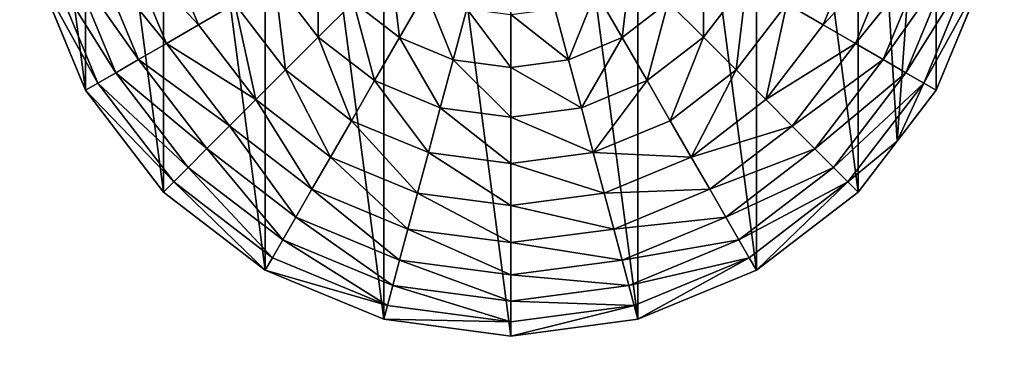
# Model space of a CAD drawing. Extents: x 0 to 5847, y 0 to 5847.
# Drawn here: x 3576 to 4081, y 4453 to 4629 of the extents above; entities that cross this region are included whole.
import ezdxf

# ---------------------------------------------------------------- set-up
doc = ezdxf.new("R2010")
doc.units = 0
doc.header["$LTSCALE"] = 25.4
doc.layers.get('0').update_dxf_attribs({"color": 13, "linetype": 'CONTINUOUS'})

msp = doc.modelspace()

# ---------------------------------------------------------------- linework, layer by layer
at = {"color": 95}
for p, q in [((3584.83, 4653.15), (3610, 4592.38)), ((3584.83, 4653.15), (3610, 4592.38)), ((4046.48, 4592.38), (4071.65, 4653.15)), ((4046.48, 4592.38), (4071.65, 4653.15)), ((3610, 4592.38), (3650.05, 4540.19)), ((3610, 4592.38), (3650.05, 4540.19)), ((4026.45, 4566.28), (4046.48, 4592.38)), ((4026.45, 4566.28), (4046.48, 4592.38)), ((4006.43, 4540.19), (4026.45, 4566.28)), ((4006.43, 4540.19), (4026.45, 4566.28)), ((3650.05, 4540.19), (3702.24, 4500.14)), ((3650.05, 4540.19), (3702.24, 4500.14)), ((3954.24, 4500.14), (4006.43, 4540.19)), ((3954.24, 4500.14), (4006.43, 4540.19)), ((3702.24, 4500.14), (3763.02, 4474.96)), ((3702.24, 4500.14), (3763.02, 4474.96)), ((3893.46, 4474.96), (3954.24, 4500.14)), ((3893.46, 4474.96), (3954.24, 4500.14)), ((3763.02, 4474.96), (3828.24, 4466.38)), ((3763.02, 4474.96), (3828.24, 4466.38)), ((3828.24, 4466.38), (3893.46, 4474.96)), ((3828.24, 4466.38), (3893.46, 4474.96))]:
    msp.add_line(p, q, dxfattribs=at)

# ---------------------------------------------------------------- meshes
mesh = msp.add_polyface(dxfattribs=at)
corners = [(3584.83, 4653.15), (3584.83, 4783.6), (3576.24, 4718.38), (3610, 4592.38), (3610, 4844.38), (3650.05, 4540.19), (3650.05, 4896.57), (3702.24, 4500.14), (3702.24, 4936.62), (3763.02, 4474.96), (3763.02, 4961.79), (3828.24, 4466.38), (3828.24, 4970.38), (3893.46, 4474.96), (3893.46, 4961.79), (3954.24, 4500.14), (3954.24, 4936.61), (4006.43, 4540.19), (4006.43, 4896.57), (4026.45, 4566.28), (4046.48, 4844.38), (4046.48, 4592.38), (4071.65, 4653.15), (4071.65, 4783.6), (4080.24, 4718.38)]
mesh.append_faces([[corners[k] for k in face] for face in [(0, 1, 2), (23, 22, 24)]], dxfattribs={"vtx0": -1, "color": 95})
mesh.append_faces([[corners[k] for k in face] for face in [(1, 3, 4), (4, 5, 6), (6, 7, 8), (8, 9, 10), (10, 11, 12), (12, 13, 14), (14, 15, 16), (16, 17, 18), (18, 19, 20), (20, 22, 23)]], dxfattribs={"vtx0": -1, "vtx1": -1, "color": 95})
mesh.append_faces([[corners[k] for k in face] for face in [(1, 0, 3), (4, 3, 5), (6, 5, 7), (8, 7, 9), (10, 9, 11), (12, 11, 13), (14, 13, 15), (16, 15, 17), (18, 17, 19), (20, 19, 21), (20, 21, 22)]], dxfattribs={"vtx0": -1, "vtx2": -1, "color": 95})
mesh = msp.add_polyface(dxfattribs=at)
corners = [(3649.54, 4670.49, 149.46), (3686.66, 4636.63, 172.98), (3668.02, 4625.87, 149.46), (3670.32, 4676.06, 172.98)]
mesh.append_faces([[corners[k] for k in face] for face in [(0, 1, 2), (1, 0, 3)]], dxfattribs={"vtx0": -1, "color": 95})
mesh = msp.add_polyface(dxfattribs=at)
corners = [(3969.82, 4636.63, 172.98), (4006.94, 4670.49, 149.46), (3988.46, 4625.87, 149.46), (3986.15, 4676.06, 172.98)]
mesh.append_faces([[corners[k] for k in face] for face in [(0, 1, 2), (1, 0, 3)]], dxfattribs={"vtx0": -1, "color": 95})
mesh = msp.add_polyface(dxfattribs=at)
corners = [(3631.09, 4665.55, 123.35), (3668.02, 4625.87, 149.46), (3651.48, 4616.33, 123.35), (3649.54, 4670.49, 149.46)]
mesh.append_faces([[corners[k] for k in face] for face in [(0, 1, 2), (1, 0, 3)]], dxfattribs={"vtx0": -1, "color": 95})
mesh = msp.add_polyface(dxfattribs=at)
corners = [(3988.46, 4625.87, 149.46), (4025.39, 4665.55, 123.35), (4005, 4616.33, 123.35), (4006.94, 4670.49, 149.46)]
mesh.append_faces([[corners[k] for k in face] for face in [(0, 1, 2), (1, 0, 3)]], dxfattribs={"vtx0": -1, "color": 95})
mesh = msp.add_polyface(dxfattribs=at)
corners = [(3615.22, 4661.3, 94.99), (3651.48, 4616.33, 123.35), (3637.25, 4608.11, 94.99), (3631.09, 4665.55, 123.35)]
mesh.append_faces([[corners[k] for k in face] for face in [(0, 1, 2), (1, 0, 3)]], dxfattribs={"vtx0": -1, "color": 95})
mesh = msp.add_polyface(dxfattribs=at)
corners = [(4005, 4616.33, 123.35), (4041.26, 4661.3, 94.99), (4019.23, 4608.11, 94.99), (4025.39, 4665.55, 123.35)]
mesh.append_faces([[corners[k] for k in face] for face in [(0, 1, 2), (1, 0, 3)]], dxfattribs={"vtx0": -1, "color": 95})
mesh = msp.add_polyface(dxfattribs=at)
corners = [(3602.11, 4657.79, 64.73), (3637.25, 4608.11, 94.99), (3625.5, 4601.33, 64.73), (3615.22, 4661.3, 94.99)]
mesh.append_faces([[corners[k] for k in face] for face in [(0, 1, 2), (1, 0, 3)]], dxfattribs={"vtx0": -1, "color": 95})
mesh = msp.add_polyface(dxfattribs=at)
corners = [(3729.29, 4661.25, 211.14), (3729.38, 4619.52, 193.62), (3707.16, 4648.47, 193.62), (3747.45, 4637.58, 211.14)]
mesh.append_faces([[corners[k] for k in face] for face in [(0, 1, 2), (1, 0, 3)]], dxfattribs={"vtx0": -1, "color": 95})
mesh = msp.add_polyface(dxfattribs=at)
corners = [(3927.19, 4661.25, 211.14), (3927.1, 4619.52, 193.62), (3909.03, 4637.58, 211.14), (3949.31, 4648.47, 193.62)]
mesh.append_faces([[corners[k] for k in face] for face in [(0, 1, 2), (1, 0, 3)]], dxfattribs={"vtx0": -1, "color": 95})
mesh = msp.add_polyface(dxfattribs=at)
corners = [(4019.23, 4608.11, 94.99), (4054.36, 4657.79, 64.73), (4030.98, 4601.33, 64.73), (4041.26, 4661.3, 94.99)]
mesh.append_faces([[corners[k] for k in face] for face in [(0, 1, 2), (1, 0, 3)]], dxfattribs={"vtx0": -1, "color": 95})
mesh = msp.add_polyface(dxfattribs=at)
corners = [(3584.83, 4653.15), (3616.38, 4596.06, 32.93), (3610, 4592.38), (3591.94, 4655.06, 32.93)]
mesh.append_faces([[corners[k] for k in face] for face in [(0, 1, 2), (1, 0, 3)]], dxfattribs={"vtx0": -1, "color": 95})
mesh = msp.add_polyface(dxfattribs=at)
corners = [(3591.94, 4655.06, 32.93), (3625.5, 4601.33, 64.73), (3616.38, 4596.06, 32.93), (3602.11, 4657.79, 64.73)]
mesh.append_faces([[corners[k] for k in face] for face in [(0, 1, 2), (1, 0, 3)]], dxfattribs={"vtx0": -1, "color": 95})
mesh = msp.add_polyface(dxfattribs=at)
corners = [(3766.61, 4656.74, 225.32), (3771.11, 4619.43, 211.14), (3747.45, 4637.58, 211.14), (3784.66, 4642.89, 225.32)]
mesh.append_faces([[corners[k] for k in face] for face in [(0, 1, 2), (1, 0, 3)]], dxfattribs={"vtx0": -1, "color": 95})
mesh = msp.add_polyface(dxfattribs=at)
corners = [(3889.87, 4656.74, 225.32), (3885.37, 4619.43, 211.14), (3871.82, 4642.89, 225.32), (3909.03, 4637.58, 211.14)]
mesh.append_faces([[corners[k] for k in face] for face in [(0, 1, 2), (1, 0, 3)]], dxfattribs={"vtx0": -1, "color": 95})
mesh = msp.add_polyface(dxfattribs=at)
corners = [(4030.98, 4601.33, 64.73), (4064.54, 4655.06, 32.93), (4040.1, 4596.06, 32.93), (4054.36, 4657.79, 64.73)]
mesh.append_faces([[corners[k] for k in face] for face in [(0, 1, 2), (1, 0, 3)]], dxfattribs={"vtx0": -1, "color": 95})
mesh = msp.add_polyface(dxfattribs=at)
corners = [(4040.1, 4596.06, 32.93), (4071.65, 4653.15), (4046.48, 4592.38), (4064.54, 4655.06, 32.93)]
mesh.append_faces([[corners[k] for k in face] for face in [(0, 1, 2), (1, 0, 3)]], dxfattribs={"vtx0": -1, "color": 95})
mesh = msp.add_polyface(dxfattribs=at)
corners = [(3707.16, 4648.47, 193.62), (3712.64, 4602.78, 172.98), (3686.66, 4636.63, 172.98), (3729.38, 4619.52, 193.62)]
mesh.append_faces([[corners[k] for k in face] for face in [(0, 1, 2), (1, 0, 3)]], dxfattribs={"vtx0": -1, "color": 95})
mesh = msp.add_polyface(dxfattribs=at)
corners = [(3949.31, 4648.47, 193.62), (3943.84, 4602.77, 172.98), (3927.1, 4619.52, 193.62), (3969.82, 4636.63, 172.98)]
mesh.append_faces([[corners[k] for k in face] for face in [(0, 1, 2), (1, 0, 3)]], dxfattribs={"vtx0": -1, "color": 95})
mesh = msp.add_polyface(dxfattribs=at)
corners = [(3784.66, 4642.89, 225.32), (3798.67, 4608.01, 211.14), (3771.11, 4619.43, 211.14), (3805.68, 4634.19, 225.32)]
mesh.append_faces([[corners[k] for k in face] for face in [(0, 1, 2), (1, 0, 3)]], dxfattribs={"vtx0": -1, "color": 95})
mesh = msp.add_polyface(dxfattribs=at)
corners = [(3871.82, 4642.89, 225.32), (3857.81, 4608.01, 211.14), (3850.8, 4634.19, 225.32), (3885.37, 4619.43, 211.14)]
mesh.append_faces([[corners[k] for k in face] for face in [(0, 1, 2), (1, 0, 3)]], dxfattribs={"vtx0": -1, "color": 95})
mesh = msp.add_polyface(dxfattribs=at)
corners = [(3686.66, 4636.63, 172.98), (3697.42, 4587.56, 149.46), (3668.02, 4625.87, 149.46), (3712.64, 4602.78, 172.98)]
mesh.append_faces([[corners[k] for k in face] for face in [(0, 1, 2), (1, 0, 3)]], dxfattribs={"vtx0": -1, "color": 95})
mesh = msp.add_polyface(dxfattribs=at)
corners = [(3747.45, 4637.58, 211.14), (3758.34, 4597.3, 193.62), (3729.38, 4619.52, 193.62), (3771.11, 4619.43, 211.14)]
mesh.append_faces([[corners[k] for k in face] for face in [(0, 1, 2), (1, 0, 3)]], dxfattribs={"vtx0": -1, "color": 95})
mesh = msp.add_polyface(dxfattribs=at)
corners = [(3805.68, 4634.19, 225.32), (3828.24, 4604.12, 211.14), (3798.67, 4608.01, 211.14), (3828.24, 4631.22, 225.32)]
mesh.append_faces([[corners[k] for k in face] for face in [(0, 1, 2), (1, 0, 3)]], dxfattribs={"vtx0": -1, "color": 95})
mesh = msp.add_polyface(dxfattribs=at)
corners = [(3828.24, 4631.22, 225.32), (3857.81, 4608.01, 211.14), (3828.24, 4604.12, 211.14), (3850.8, 4634.19, 225.32)]
mesh.append_faces([[corners[k] for k in face] for face in [(0, 1, 2), (1, 0, 3)]], dxfattribs={"vtx0": -1, "color": 95})
mesh = msp.add_polyface(dxfattribs=at)
corners = [(3909.03, 4637.58, 211.14), (3898.14, 4597.3, 193.62), (3885.37, 4619.43, 211.14), (3927.1, 4619.52, 193.62)]
mesh.append_faces([[corners[k] for k in face] for face in [(0, 1, 2), (1, 0, 3)]], dxfattribs={"vtx0": -1, "color": 95})
mesh = msp.add_polyface(dxfattribs=at)
corners = [(3969.82, 4636.63, 172.98), (3959.06, 4587.56, 149.46), (3943.84, 4602.77, 172.98), (3988.46, 4625.87, 149.46)]
mesh.append_faces([[corners[k] for k in face] for face in [(0, 1, 2), (1, 0, 3)]], dxfattribs={"vtx0": -1, "color": 95})
mesh = msp.add_polyface(dxfattribs=at)
corners = [(3651.48, 4616.33, 123.35), (3697.42, 4587.56, 149.46), (3683.92, 4574.06, 123.35), (3668.02, 4625.87, 149.46)]
mesh.append_faces([[corners[k] for k in face] for face in [(0, 1, 2), (1, 0, 3)]], dxfattribs={"vtx0": -1, "color": 95})
mesh = msp.add_polyface(dxfattribs=at)
corners = [(3959.06, 4587.56, 149.46), (4005, 4616.33, 123.35), (3972.56, 4574.05, 123.35), (3988.46, 4625.87, 149.46)]
mesh.append_faces([[corners[k] for k in face] for face in [(0, 1, 2), (1, 0, 3)]], dxfattribs={"vtx0": -1, "color": 95})
mesh = msp.add_polyface(dxfattribs=at)
corners = [(3729.38, 4619.52, 193.62), (3746.5, 4576.79, 172.98), (3712.64, 4602.78, 172.98), (3758.34, 4597.3, 193.62)]
mesh.append_faces([[corners[k] for k in face] for face in [(0, 1, 2), (1, 0, 3)]], dxfattribs={"vtx0": -1, "color": 95})
mesh = msp.add_polyface(dxfattribs=at)
corners = [(3771.11, 4619.43, 211.14), (3792.05, 4583.34, 193.62), (3758.34, 4597.3, 193.62), (3798.67, 4608.01, 211.14)]
mesh.append_faces([[corners[k] for k in face] for face in [(0, 1, 2), (1, 0, 3)]], dxfattribs={"vtx0": -1, "color": 95})
mesh = msp.add_polyface(dxfattribs=at)
corners = [(3885.37, 4619.43, 211.14), (3864.42, 4583.34, 193.62), (3857.81, 4608.01, 211.14), (3898.14, 4597.3, 193.62)]
mesh.append_faces([[corners[k] for k in face] for face in [(0, 1, 2), (1, 0, 3)]], dxfattribs={"vtx0": -1, "color": 95})
mesh = msp.add_polyface(dxfattribs=at)
corners = [(3927.1, 4619.52, 193.62), (3909.98, 4576.79, 172.98), (3898.14, 4597.3, 193.62), (3943.84, 4602.77, 172.98)]
mesh.append_faces([[corners[k] for k in face] for face in [(0, 1, 2), (1, 0, 3)]], dxfattribs={"vtx0": -1, "color": 95})
mesh = msp.add_polyface(dxfattribs=at)
corners = [(3637.25, 4608.11, 94.99), (3683.92, 4574.06, 123.35), (3672.3, 4562.44, 94.99), (3651.48, 4616.33, 123.35)]
mesh.append_faces([[corners[k] for k in face] for face in [(0, 1, 2), (1, 0, 3)]], dxfattribs={"vtx0": -1, "color": 95})
mesh = msp.add_polyface(dxfattribs=at)
corners = [(3972.56, 4574.05, 123.35), (4019.23, 4608.11, 94.99), (3984.18, 4562.43, 94.99), (4005, 4616.33, 123.35)]
mesh.append_faces([[corners[k] for k in face] for face in [(0, 1, 2), (1, 0, 3)]], dxfattribs={"vtx0": -1, "color": 95})
mesh = msp.add_polyface(dxfattribs=at)
corners = [(3625.5, 4601.33, 64.73), (3672.3, 4562.44, 94.99), (3662.7, 4552.84, 64.73), (3637.25, 4608.11, 94.99)]
mesh.append_faces([[corners[k] for k in face] for face in [(0, 1, 2), (1, 0, 3)]], dxfattribs={"vtx0": -1, "color": 95})
mesh = msp.add_polyface(dxfattribs=at)
corners = [(3798.67, 4608.01, 211.14), (3828.24, 4578.57, 193.62), (3792.05, 4583.34, 193.62), (3828.24, 4604.12, 211.14)]
mesh.append_faces([[corners[k] for k in face] for face in [(0, 1, 2), (1, 0, 3)]], dxfattribs={"vtx0": -1, "color": 95})
mesh = msp.add_polyface(dxfattribs=at)
corners = [(3828.24, 4604.12, 211.14), (3864.42, 4583.34, 193.62), (3828.24, 4578.57, 193.62), (3857.81, 4608.01, 211.14)]
mesh.append_faces([[corners[k] for k in face] for face in [(0, 1, 2), (1, 0, 3)]], dxfattribs={"vtx0": -1, "color": 95})
mesh = msp.add_polyface(dxfattribs=at)
corners = [(3984.18, 4562.43, 94.99), (4030.98, 4601.33, 64.73), (3993.77, 4552.84, 64.73), (4019.23, 4608.11, 94.99)]
mesh.append_faces([[corners[k] for k in face] for face in [(0, 1, 2), (1, 0, 3)]], dxfattribs={"vtx0": -1, "color": 95})
mesh = msp.add_polyface(dxfattribs=at)
corners = [(3712.64, 4602.78, 172.98), (3735.74, 4558.16, 149.46), (3697.42, 4587.56, 149.46), (3746.5, 4576.79, 172.98)]
mesh.append_faces([[corners[k] for k in face] for face in [(0, 1, 2), (1, 0, 3)]], dxfattribs={"vtx0": -1, "color": 95})
mesh = msp.add_polyface(dxfattribs=at)
corners = [(3943.84, 4602.77, 172.98), (3920.74, 4558.16, 149.46), (3909.98, 4576.79, 172.98), (3959.06, 4587.56, 149.46)]
mesh.append_faces([[corners[k] for k in face] for face in [(0, 1, 2), (1, 0, 3)]], dxfattribs={"vtx0": -1, "color": 95})
mesh = msp.add_polyface(dxfattribs=at)
corners = [(3616.38, 4596.06, 32.93), (3662.7, 4552.84, 64.73), (3655.26, 4545.4, 32.93), (3625.5, 4601.33, 64.73)]
mesh.append_faces([[corners[k] for k in face] for face in [(0, 1, 2), (1, 0, 3)]], dxfattribs={"vtx0": -1, "color": 95})
mesh = msp.add_polyface(dxfattribs=at)
corners = [(3758.34, 4597.3, 193.62), (3785.93, 4560.46, 172.98), (3746.5, 4576.79, 172.98), (3792.05, 4583.34, 193.62)]
mesh.append_faces([[corners[k] for k in face] for face in [(0, 1, 2), (1, 0, 3)]], dxfattribs={"vtx0": -1, "color": 95})
mesh = msp.add_polyface(dxfattribs=at)
corners = [(3898.14, 4597.3, 193.62), (3870.55, 4560.46, 172.98), (3864.42, 4583.34, 193.62), (3909.98, 4576.79, 172.98)]
mesh.append_faces([[corners[k] for k in face] for face in [(0, 1, 2), (1, 0, 3)]], dxfattribs={"vtx0": -1, "color": 95})
mesh = msp.add_polyface(dxfattribs=at)
corners = [(3993.77, 4552.84, 64.73), (4040.1, 4596.06, 32.93), (4001.22, 4545.39, 32.93), (4030.98, 4601.33, 64.73)]
mesh.append_faces([[corners[k] for k in face] for face in [(0, 1, 2), (1, 0, 3)]], dxfattribs={"vtx0": -1, "color": 95})
mesh = msp.add_polyface(dxfattribs=at)
corners = [(3610, 4592.38), (3655.26, 4545.4, 32.93), (3650.05, 4540.19), (3616.38, 4596.06, 32.93)]
mesh.append_faces([[corners[k] for k in face] for face in [(0, 1, 2), (1, 0, 3)]], dxfattribs={"vtx0": -1, "color": 95})
mesh = msp.add_polyface(dxfattribs=at)
corners = [(4001.22, 4545.39, 32.93), (4026.45, 4566.28), (4006.43, 4540.19), (4040.1, 4596.06, 32.93), (4046.48, 4592.38)]
mesh.append_faces([[corners[k] for k in face] for face in [(0, 1, 2), (1, 3, 4)]], dxfattribs={"vtx0": -1, "color": 95})
mesh.append_faces([[corners[k] for k in face] for face in [(1, 0, 3)]], dxfattribs={"vtx0": -1, "vtx2": -1, "color": 95})
mesh = msp.add_polyface(dxfattribs=at)
corners = [(3697.42, 4587.56, 149.46), (3726.19, 4541.62, 123.35), (3683.92, 4574.06, 123.35), (3735.74, 4558.16, 149.46)]
mesh.append_faces([[corners[k] for k in face] for face in [(0, 1, 2), (1, 0, 3)]], dxfattribs={"vtx0": -1, "color": 95})
mesh = msp.add_polyface(dxfattribs=at)
corners = [(3920.74, 4558.16, 149.46), (3972.56, 4574.05, 123.35), (3930.29, 4541.62, 123.35), (3959.06, 4587.56, 149.46)]
mesh.append_faces([[corners[k] for k in face] for face in [(0, 1, 2), (1, 0, 3)]], dxfattribs={"vtx0": -1, "color": 95})
mesh = msp.add_polyface(dxfattribs=at)
corners = [(3792.05, 4583.34, 193.62), (3828.24, 4554.89, 172.98), (3785.93, 4560.46, 172.98), (3828.24, 4578.57, 193.62)]
mesh.append_faces([[corners[k] for k in face] for face in [(0, 1, 2), (1, 0, 3)]], dxfattribs={"vtx0": -1, "color": 95})
mesh = msp.add_polyface(dxfattribs=at)
corners = [(3828.24, 4578.57, 193.62), (3870.55, 4560.46, 172.98), (3828.24, 4554.89, 172.98), (3864.42, 4583.34, 193.62)]
mesh.append_faces([[corners[k] for k in face] for face in [(0, 1, 2), (1, 0, 3)]], dxfattribs={"vtx0": -1, "color": 95})
mesh = msp.add_polyface(dxfattribs=at)
corners = [(3683.92, 4574.06, 123.35), (3717.97, 4527.39, 94.99), (3672.3, 4562.44, 94.99), (3726.19, 4541.62, 123.35)]
mesh.append_faces([[corners[k] for k in face] for face in [(0, 1, 2), (1, 0, 3)]], dxfattribs={"vtx0": -1, "color": 95})
mesh = msp.add_polyface(dxfattribs=at)
corners = [(3746.5, 4576.79, 172.98), (3780.36, 4539.67, 149.46), (3735.74, 4558.16, 149.46), (3785.93, 4560.46, 172.98)]
mesh.append_faces([[corners[k] for k in face] for face in [(0, 1, 2), (1, 0, 3)]], dxfattribs={"vtx0": -1, "color": 95})
mesh = msp.add_polyface(dxfattribs=at)
corners = [(3870.55, 4560.46, 172.98), (3920.74, 4558.16, 149.46), (3876.12, 4539.67, 149.46), (3909.98, 4576.79, 172.98)]
mesh.append_faces([[corners[k] for k in face] for face in [(0, 1, 2), (1, 0, 3)]], dxfattribs={"vtx0": -1, "color": 95})
mesh = msp.add_polyface(dxfattribs=at)
corners = [(3930.29, 4541.62, 123.35), (3984.18, 4562.43, 94.99), (3938.51, 4527.39, 94.99), (3972.56, 4574.05, 123.35)]
mesh.append_faces([[corners[k] for k in face] for face in [(0, 1, 2), (1, 0, 3)]], dxfattribs={"vtx0": -1, "color": 95})
mesh = msp.add_polyface(dxfattribs=at)
corners = [(3672.3, 4562.44, 94.99), (3711.19, 4515.64, 64.73), (3662.7, 4552.84, 64.73), (3717.97, 4527.39, 94.99)]
mesh.append_faces([[corners[k] for k in face] for face in [(0, 1, 2), (1, 0, 3)]], dxfattribs={"vtx0": -1, "color": 95})
mesh = msp.add_polyface(dxfattribs=at)
corners = [(3938.51, 4527.39, 94.99), (3993.77, 4552.84, 64.73), (3945.29, 4515.64, 64.73), (3984.18, 4562.43, 94.99)]
mesh.append_faces([[corners[k] for k in face] for face in [(0, 1, 2), (1, 0, 3)]], dxfattribs={"vtx0": -1, "color": 95})
mesh = msp.add_polyface(dxfattribs=at)
corners = [(3735.74, 4558.16, 149.46), (3775.41, 4521.23, 123.35), (3726.19, 4541.62, 123.35), (3780.36, 4539.67, 149.46)]
mesh.append_faces([[corners[k] for k in face] for face in [(0, 1, 2), (1, 0, 3)]], dxfattribs={"vtx0": -1, "color": 95})
mesh = msp.add_polyface(dxfattribs=at)
corners = [(3785.93, 4560.46, 172.98), (3828.24, 4533.37, 149.46), (3780.36, 4539.67, 149.46), (3828.24, 4554.89, 172.98)]
mesh.append_faces([[corners[k] for k in face] for face in [(0, 1, 2), (1, 0, 3)]], dxfattribs={"vtx0": -1, "color": 95})
mesh = msp.add_polyface(dxfattribs=at)
corners = [(3828.24, 4554.89, 172.98), (3876.12, 4539.67, 149.46), (3828.24, 4533.37, 149.46), (3870.55, 4560.46, 172.98)]
mesh.append_faces([[corners[k] for k in face] for face in [(0, 1, 2), (1, 0, 3)]], dxfattribs={"vtx0": -1, "color": 95})
mesh = msp.add_polyface(dxfattribs=at)
corners = [(3876.12, 4539.67, 149.46), (3930.29, 4541.62, 123.35), (3881.06, 4521.23, 123.35), (3920.74, 4558.16, 149.46)]
mesh.append_faces([[corners[k] for k in face] for face in [(0, 1, 2), (1, 0, 3)]], dxfattribs={"vtx0": -1, "color": 95})
mesh = msp.add_polyface(dxfattribs=at)
corners = [(3662.7, 4552.84, 64.73), (3705.92, 4506.52, 32.93), (3655.26, 4545.4, 32.93), (3711.19, 4515.64, 64.73)]
mesh.append_faces([[corners[k] for k in face] for face in [(0, 1, 2), (1, 0, 3)]], dxfattribs={"vtx0": -1, "color": 95})
mesh = msp.add_polyface(dxfattribs=at)
corners = [(3945.29, 4515.64, 64.73), (4001.22, 4545.39, 32.93), (3950.56, 4506.52, 32.93), (3993.77, 4552.84, 64.73)]
mesh.append_faces([[corners[k] for k in face] for face in [(0, 1, 2), (1, 0, 3)]], dxfattribs={"vtx0": -1, "color": 95})
mesh = msp.add_polyface(dxfattribs=at)
corners = [(3655.26, 4545.4, 32.93), (3702.24, 4500.14), (3650.05, 4540.19), (3705.92, 4506.52, 32.93)]
mesh.append_faces([[corners[k] for k in face] for face in [(0, 1, 2), (1, 0, 3)]], dxfattribs={"vtx0": -1, "color": 95})
mesh = msp.add_polyface(dxfattribs=at)
corners = [(3954.24, 4500.14), (4001.22, 4545.39, 32.93), (4006.43, 4540.19), (3950.56, 4506.52, 32.93)]
mesh.append_faces([[corners[k] for k in face] for face in [(0, 1, 2), (1, 0, 3)]], dxfattribs={"vtx0": -1, "color": 95})
mesh = msp.add_polyface(dxfattribs=at)
corners = [(3726.19, 4541.62, 123.35), (3771.16, 4505.36, 94.99), (3717.97, 4527.39, 94.99), (3775.41, 4521.23, 123.35)]
mesh.append_faces([[corners[k] for k in face] for face in [(0, 1, 2), (1, 0, 3)]], dxfattribs={"vtx0": -1, "color": 95})
mesh = msp.add_polyface(dxfattribs=at)
corners = [(3780.36, 4539.67, 149.46), (3828.24, 4514.27, 123.35), (3775.41, 4521.23, 123.35), (3828.24, 4533.37, 149.46)]
mesh.append_faces([[corners[k] for k in face] for face in [(0, 1, 2), (1, 0, 3)]], dxfattribs={"vtx0": -1, "color": 95})
mesh = msp.add_polyface(dxfattribs=at)
corners = [(3828.24, 4533.37, 149.46), (3881.06, 4521.23, 123.35), (3828.24, 4514.27, 123.35), (3876.12, 4539.67, 149.46)]
mesh.append_faces([[corners[k] for k in face] for face in [(0, 1, 2), (1, 0, 3)]], dxfattribs={"vtx0": -1, "color": 95})
mesh = msp.add_polyface(dxfattribs=at)
corners = [(3881.06, 4521.23, 123.35), (3938.51, 4527.39, 94.99), (3885.32, 4505.36, 94.99), (3930.29, 4541.62, 123.35)]
mesh.append_faces([[corners[k] for k in face] for face in [(0, 1, 2), (1, 0, 3)]], dxfattribs={"vtx0": -1, "color": 95})
mesh = msp.add_polyface(dxfattribs=at)
corners = [(3717.97, 4527.39, 94.99), (3767.65, 4492.25, 64.73), (3711.19, 4515.64, 64.73), (3771.16, 4505.36, 94.99)]
mesh.append_faces([[corners[k] for k in face] for face in [(0, 1, 2), (1, 0, 3)]], dxfattribs={"vtx0": -1, "color": 95})
mesh = msp.add_polyface(dxfattribs=at)
corners = [(3885.32, 4505.36, 94.99), (3945.29, 4515.64, 64.73), (3888.83, 4492.25, 64.73), (3938.51, 4527.39, 94.99)]
mesh.append_faces([[corners[k] for k in face] for face in [(0, 1, 2), (1, 0, 3)]], dxfattribs={"vtx0": -1, "color": 95})
mesh = msp.add_polyface(dxfattribs=at)
corners = [(3775.41, 4521.23, 123.35), (3828.24, 4497.84, 94.99), (3771.16, 4505.36, 94.99), (3828.24, 4514.27, 123.35)]
mesh.append_faces([[corners[k] for k in face] for face in [(0, 1, 2), (1, 0, 3)]], dxfattribs={"vtx0": -1, "color": 95})
mesh = msp.add_polyface(dxfattribs=at)
corners = [(3828.24, 4514.27, 123.35), (3885.32, 4505.36, 94.99), (3828.24, 4497.84, 94.99), (3881.06, 4521.23, 123.35)]
mesh.append_faces([[corners[k] for k in face] for face in [(0, 1, 2), (1, 0, 3)]], dxfattribs={"vtx0": -1, "color": 95})
mesh = msp.add_polyface(dxfattribs=at)
corners = [(3711.19, 4515.64, 64.73), (3764.92, 4482.08, 32.93), (3705.92, 4506.52, 32.93), (3767.65, 4492.25, 64.73)]
mesh.append_faces([[corners[k] for k in face] for face in [(0, 1, 2), (1, 0, 3)]], dxfattribs={"vtx0": -1, "color": 95})
mesh = msp.add_polyface(dxfattribs=at)
corners = [(3888.83, 4492.25, 64.73), (3950.56, 4506.52, 32.93), (3891.55, 4482.08, 32.93), (3945.29, 4515.64, 64.73)]
mesh.append_faces([[corners[k] for k in face] for face in [(0, 1, 2), (1, 0, 3)]], dxfattribs={"vtx0": -1, "color": 95})
mesh = msp.add_polyface(dxfattribs=at)
corners = [(4017.92, 4196.06), (4017.92, 4326.51), (4009.33, 4261.28), (4043.09, 4387.28), (4043.09, 4135.28), (4083.14, 4439.47), (4083.14, 4083.09), (4135.33, 4479.52), (4135.33, 4043.05), (4196.11, 4504.7), (4196.11, 4017.87), (4261.33, 4513.28), (4261.33, 4009.28), (4326.55, 4504.7), (4326.55, 4017.87), (4387.33, 4479.52), (4387.33, 4043.05), (4413.43, 4459.5), (4439.52, 4083.09), (4439.52, 4439.47), (4479.57, 4387.28), (4479.57, 4135.28), (4504.74, 4326.51), (4504.74, 4196.06), (4513.33, 4261.28)]
mesh.append_faces([[corners[k] for k in face] for face in [(0, 1, 2), (22, 23, 24)]], dxfattribs={"vtx0": -1, "color": 95})
mesh.append_faces([[corners[k] for k in face] for face in [(1, 0, 3), (3, 4, 5), (5, 6, 7), (7, 8, 9), (9, 10, 11), (11, 12, 13), (13, 14, 15), (15, 16, 17), (17, 18, 19), (19, 18, 20), (20, 21, 22)]], dxfattribs={"vtx0": -1, "vtx1": -1, "color": 95})
mesh.append_faces([[corners[k] for k in face] for face in [(3, 0, 4), (5, 4, 6), (7, 6, 8), (9, 8, 10), (11, 10, 12), (13, 12, 14), (15, 14, 16), (17, 16, 18), (20, 18, 21), (22, 21, 23)]], dxfattribs={"vtx0": -1, "vtx2": -1, "color": 95})
mesh = msp.add_polyface(dxfattribs=at)
corners = [(3702.24, 4500.14), (3764.92, 4482.08, 32.93), (3763.02, 4474.96), (3705.92, 4506.52, 32.93)]
mesh.append_faces([[corners[k] for k in face] for face in [(0, 1, 2), (1, 0, 3)]], dxfattribs={"vtx0": -1, "color": 95})
mesh = msp.add_polyface(dxfattribs=at)
corners = [(3893.46, 4474.96), (3950.56, 4506.52, 32.93), (3954.24, 4500.14), (3891.55, 4482.08, 32.93)]
mesh.append_faces([[corners[k] for k in face] for face in [(0, 1, 2), (1, 0, 3)]], dxfattribs={"vtx0": -1, "color": 95})
mesh = msp.add_polyface(dxfattribs=at)
corners = [(3771.16, 4505.36, 94.99), (3828.24, 4484.28, 64.73), (3767.65, 4492.25, 64.73), (3828.24, 4497.84, 94.99)]
mesh.append_faces([[corners[k] for k in face] for face in [(0, 1, 2), (1, 0, 3)]], dxfattribs={"vtx0": -1, "color": 95})
mesh = msp.add_polyface(dxfattribs=at)
corners = [(3828.24, 4497.84, 94.99), (3888.83, 4492.25, 64.73), (3828.24, 4484.28, 64.73), (3885.32, 4505.36, 94.99)]
mesh.append_faces([[corners[k] for k in face] for face in [(0, 1, 2), (1, 0, 3)]], dxfattribs={"vtx0": -1, "color": 95})
mesh = msp.add_polyface(dxfattribs=at)
corners = [(3767.65, 4492.25, 64.73), (3828.24, 4473.74, 32.93), (3764.92, 4482.08, 32.93), (3828.24, 4484.28, 64.73)]
mesh.append_faces([[corners[k] for k in face] for face in [(0, 1, 2), (1, 0, 3)]], dxfattribs={"vtx0": -1, "color": 95})
mesh = msp.add_polyface(dxfattribs=at)
corners = [(3828.24, 4484.28, 64.73), (3891.55, 4482.08, 32.93), (3828.24, 4473.74, 32.93), (3888.83, 4492.25, 64.73)]
mesh.append_faces([[corners[k] for k in face] for face in [(0, 1, 2), (1, 0, 3)]], dxfattribs={"vtx0": -1, "color": 95})
mesh = msp.add_polyface(dxfattribs=at)
corners = [(3763.02, 4474.96), (3828.24, 4473.74, 32.93), (3828.24, 4466.38), (3764.92, 4482.08, 32.93)]
mesh.append_faces([[corners[k] for k in face] for face in [(0, 1, 2), (1, 0, 3)]], dxfattribs={"vtx0": -1, "color": 95})
mesh = msp.add_polyface(dxfattribs=at)
corners = [(3828.24, 4466.38), (3891.55, 4482.08, 32.93), (3893.46, 4474.96), (3828.24, 4473.74, 32.93)]
mesh.append_faces([[corners[k] for k in face] for face in [(0, 1, 2), (1, 0, 3)]], dxfattribs={"vtx0": -1, "color": 95})

doc.saveas('drawing.dxf')
